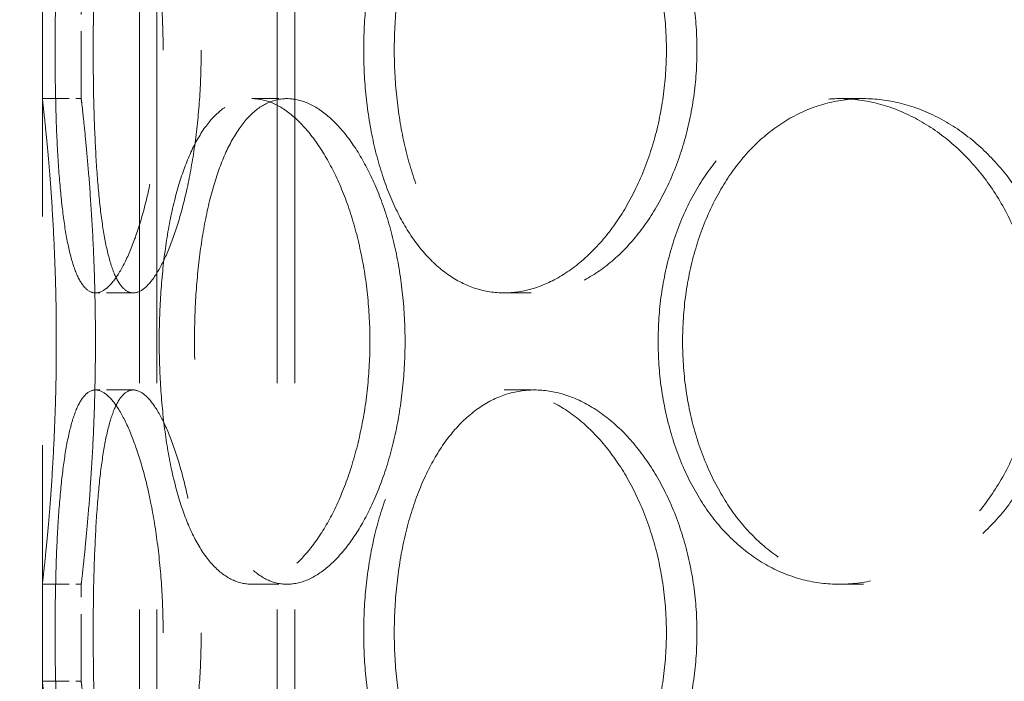
# Model space of a CAD drawing. Units: millimetres. Extents: x 7841 to 14388, y 8962 to 14995.
# Drawn here: x 9477 to 9578, y 12858 to 12926 of the extents above; entities that cross this region are included whole.
import ezdxf

# ---------------------------------------------------------------- set-up
doc = ezdxf.new("R2010")
doc.units = ezdxf.units.MM
doc.header["$LTSCALE"] = 44
doc.linetypes.add('DASHED', pattern=[0.2068, 0.1655, -0.0413])
doc.layers.add('Hidden (ISO)', color=1, linetype='DASHED', lineweight=18, true_color=0xff0000)
doc.layers.add('kote', color=252, linetype='Continuous', lineweight=9)
doc.styles.get("Standard").update_dxf_attribs({"font": 'tahoma.ttf'})
doc.styles.add('Styl textu40', font='arial.ttf')
doc.dimstyles.new('VARIABEL-ST', dxfattribs={"dimscale": 40, "dimtxt": 7, "dimasz": 2.5, "dimexe": 1, "dimexo": 1, "dimgap": 0.6, "dimtad": 1, "dimdsep": 46, "dimtxsty": 'Standard', "dimcen": 0, "dimclrd": 256, "dimclre": 256, "dimclrt": 5, "dimadec": 0, "dimazin": 0, "dimtp": 0.1, "dimtm": 0.1, "dimtfac": 0.71, "dimtdec": 3, "dimtmove": 0, "dimatfit": 3, "dimfxl": 1, "dimtzin": 0, "dimarcsym": 0})

# ---------------------------------------------------------------- blocks, each defined once
blk = doc.blocks.new('*D170')
at = {"layer": 'Defpoints', "color": 0, "transparency": 16777216}
for p in [(7890, 14022.77), (9526.15, 14022.77), (9235.82, 11852.27)]:
    blk.add_point(p, dxfattribs=at)
at = {"layer": 'kote', "lineweight": -2, "transparency": 16777216}
for p, q in [((9486.15, 14022.77), (7850, 14022.77)), ((7890, 11892.27), (7890, 13982.77)), ((9195.82, 11852.27), (7850, 11852.27))]:
    blk.add_line(p, q, dxfattribs=at)
at = {"layer": 'kote', "transparency": 16777216}
for points in [[(7883.33, 13982.77), (7896.67, 13982.77), (7890, 14022.77)], [(7883.33, 11892.27), (7896.67, 11892.27), (7890, 11852.27)]]:
    blk.add_solid(points, dxfattribs=at)
at = {"layer": 'kote', "transparency": 16777216, "insert": (7841.84, 12881.31), "char_height": 40, "attachment_point": 1, "rotation": 90, "style": 'Styl textu40'}
blk.add_mtext('2171', dxfattribs=at)

msp = doc.modelspace()

# ---------------------------------------------------------------- linework, layer by layer
at = {"layer": 'Hidden (ISO)', "ltscale": 12.827039}
for p, q in [((9489.15, 12772.27), (9489.15, 13780.27)), ((9490.95, 12772.27), (9490.95, 13780.27)), ((9503.35, 12772.27), (9503.35, 13780.27)), ((9505.15, 12772.27), (9505.15, 13780.27))]:
    msp.add_line(p, q, dxfattribs=at)
at = {"layer": 'Hidden (ISO)', "ltscale": 12.952473}
msp.add_line((9479.15, 12788.27), (9479.15, 13538.27), dxfattribs=at)
at = {"layer": 'Hidden (ISO)', "ltscale": 0.951788}
for p, q in [((9479.15, 12918.27), (9479.15, 12928.27)), ((9483.15, 12918.27), (9483.15, 12928.27)), ((9479.15, 12858.27), (9479.15, 12868.27)), ((9483.15, 12858.27), (9483.15, 12868.27))]:
    msp.add_line(p, q, dxfattribs=at)
at = {"layer": 'Hidden (ISO)', "ltscale": 0.380655}
for p, q in [((9479.15, 12918.27), (9483.15, 12918.27)), ((9500.74, 12918.27), (9504.35, 12918.27)), ((9561.23, 12918.27), (9563.73, 12918.27)), ((9488.52, 12898.27), (9484.62, 12898.27)), ((9526.72, 12898.27), (9529.84, 12898.27)), ((9488.52, 12888.27), (9484.62, 12888.27)), ((9526.72, 12888.27), (9529.84, 12888.27)), ((9479.15, 12868.27), (9483.15, 12868.27)), ((9500.74, 12868.27), (9504.35, 12868.27)), ((9561.23, 12868.27), (9563.73, 12868.27)), ((9479.15, 12858.27), (9483.15, 12858.27))]:
    msp.add_line(p, q, dxfattribs=at)
at = {"layer": 'Hidden (ISO)', "ltscale": 12.669897}
for points in [[(9491.59, 12923.27), (9491.59, 12921.7), (9491.54, 12920.08), (9491.32, 12916.85), (9491.16, 12915.24), (9490.75, 12912.16), (9490.49, 12910.68), (9489.91, 12907.96), (9489.59, 12906.7), (9488.92, 12904.48), (9488.55, 12903.44), (9487.77, 12901.61), (9487.36, 12900.81), (9486.55, 12899.54), (9486.14, 12899.05), (9485.35, 12898.42), (9484.97, 12898.27), (9484.27, 12898.27), (9483.93, 12898.42), (9483.28, 12899.05), (9482.97, 12899.54), (9482.42, 12900.81), (9482.17, 12901.61), (9481.73, 12903.44), (9481.55, 12904.48), (9481.23, 12906.7), (9481.09, 12907.96), (9480.85, 12910.68), (9480.75, 12912.16), (9480.6, 12915.24), (9480.55, 12916.85), (9480.48, 12920.08), (9480.46, 12921.7), (9480.46, 12924.84), (9480.48, 12926.47), (9480.55, 12929.7), (9480.6, 12931.3), (9480.75, 12934.38), (9480.85, 12935.86), (9481.09, 12938.59), (9481.23, 12939.84), (9481.55, 12942.06), (9481.73, 12943.1), (9482.17, 12944.93), (9482.42, 12945.73), (9482.97, 12947), (9483.28, 12947.49), (9483.93, 12948.12), (9484.27, 12948.27), (9484.97, 12948.27), (9485.35, 12948.12), (9486.14, 12947.49), (9486.55, 12947), (9487.36, 12945.73), (9487.77, 12944.93), (9488.55, 12943.1), (9488.92, 12942.06), (9489.59, 12939.84), (9489.91, 12938.59), (9490.49, 12935.86), (9490.75, 12934.38), (9491.16, 12931.3), (9491.32, 12929.7), (9491.54, 12926.47), (9491.59, 12924.84), (9491.59, 12923.27)], [(9512.25, 12923.27), (9512.25, 12924.84), (9512.33, 12926.47), (9512.67, 12929.7), (9512.93, 12931.3), (9513.62, 12934.38), (9514.05, 12935.86), (9515.06, 12938.59), (9515.63, 12939.84), (9516.88, 12942.06), (9517.58, 12943.1), (9519.15, 12944.93), (9520.01, 12945.73), (9521.82, 12947), (9522.78, 12947.49), (9524.74, 12948.12), (9525.74, 12948.27), (9527.69, 12948.27), (9528.72, 12948.12), (9530.79, 12947.49), (9531.83, 12947), (9533.86, 12945.73), (9534.84, 12944.93), (9536.68, 12943.1), (9537.54, 12942.06), (9539.06, 12939.84), (9539.78, 12938.59), (9541.06, 12935.86), (9541.62, 12934.38), (9542.53, 12931.3), (9542.87, 12929.7), (9543.32, 12926.47), (9543.43, 12924.84), (9543.43, 12921.7), (9543.32, 12920.08), (9542.87, 12916.85), (9542.53, 12915.24), (9541.62, 12912.16), (9541.06, 12910.68), (9539.78, 12907.96), (9539.06, 12906.7), (9537.54, 12904.48), (9536.68, 12903.44), (9534.84, 12901.61), (9533.86, 12900.81), (9531.83, 12899.54), (9530.79, 12899.05), (9528.72, 12898.42), (9527.69, 12898.27), (9525.74, 12898.27), (9524.74, 12898.42), (9522.78, 12899.05), (9521.82, 12899.54), (9520.01, 12900.81), (9519.15, 12901.61), (9517.58, 12903.44), (9516.88, 12904.48), (9515.63, 12906.7), (9515.06, 12907.96), (9514.05, 12910.68), (9513.62, 12912.16), (9512.93, 12915.24), (9512.67, 12916.85), (9512.33, 12920.08), (9512.25, 12921.7), (9512.25, 12923.27)], [(9491.59, 12863.27), (9491.59, 12861.7), (9491.54, 12860.08), (9491.32, 12856.85), (9491.16, 12855.24), (9490.75, 12852.16), (9490.49, 12850.68), (9489.91, 12847.96), (9489.59, 12846.7), (9488.92, 12844.48), (9488.55, 12843.44), (9487.77, 12841.61), (9487.36, 12840.81), (9486.55, 12839.54), (9486.14, 12839.05), (9485.35, 12838.42), (9484.97, 12838.27), (9484.27, 12838.27), (9483.93, 12838.42), (9483.28, 12839.05), (9482.97, 12839.54), (9482.42, 12840.81), (9482.17, 12841.61), (9481.73, 12843.44), (9481.55, 12844.48), (9481.23, 12846.7), (9481.09, 12847.96), (9480.85, 12850.68), (9480.75, 12852.16), (9480.6, 12855.24), (9480.55, 12856.85), (9480.48, 12860.08), (9480.46, 12861.7), (9480.46, 12864.84), (9480.48, 12866.47), (9480.55, 12869.7), (9480.6, 12871.3), (9480.75, 12874.38), (9480.85, 12875.86), (9481.09, 12878.59), (9481.23, 12879.84), (9481.55, 12882.06), (9481.73, 12883.1), (9482.17, 12884.93), (9482.42, 12885.73), (9482.97, 12887), (9483.28, 12887.49), (9483.93, 12888.12), (9484.27, 12888.27), (9484.97, 12888.27), (9485.35, 12888.12), (9486.14, 12887.49), (9486.55, 12887), (9487.36, 12885.73), (9487.77, 12884.93), (9488.55, 12883.1), (9488.92, 12882.06), (9489.59, 12879.84), (9489.91, 12878.59), (9490.49, 12875.86), (9490.75, 12874.38), (9491.16, 12871.3), (9491.32, 12869.7), (9491.54, 12866.47), (9491.59, 12864.84), (9491.59, 12863.27)], [(9512.25, 12863.27), (9512.25, 12864.84), (9512.33, 12866.47), (9512.67, 12869.7), (9512.93, 12871.3), (9513.62, 12874.38), (9514.05, 12875.86), (9515.06, 12878.59), (9515.63, 12879.84), (9516.88, 12882.06), (9517.58, 12883.1), (9519.15, 12884.93), (9520.01, 12885.73), (9521.82, 12887), (9522.78, 12887.49), (9524.74, 12888.12), (9525.74, 12888.27), (9527.69, 12888.27), (9528.72, 12888.12), (9530.79, 12887.49), (9531.83, 12887), (9533.86, 12885.73), (9534.84, 12884.93), (9536.68, 12883.1), (9537.54, 12882.06), (9539.06, 12879.84), (9539.78, 12878.59), (9541.06, 12875.86), (9541.62, 12874.38), (9542.53, 12871.3), (9542.87, 12869.7), (9543.32, 12866.47), (9543.43, 12864.84), (9543.43, 12861.7), (9543.32, 12860.08), (9542.87, 12856.85), (9542.53, 12855.24), (9541.62, 12852.16), (9541.06, 12850.68), (9539.78, 12847.96), (9539.06, 12846.7), (9537.54, 12844.48), (9536.68, 12843.44), (9534.84, 12841.61), (9533.86, 12840.81), (9531.83, 12839.54), (9530.79, 12839.05), (9528.72, 12838.42), (9527.69, 12838.27), (9525.74, 12838.27), (9524.74, 12838.42), (9522.78, 12839.05), (9521.82, 12839.54), (9520.01, 12840.81), (9519.15, 12841.61), (9517.58, 12843.44), (9516.88, 12844.48), (9515.63, 12846.7), (9515.06, 12847.96), (9514.05, 12850.68), (9513.62, 12852.16), (9512.93, 12855.24), (9512.67, 12856.85), (9512.33, 12860.08), (9512.25, 12861.7), (9512.25, 12863.27)]]:
    msp.add_open_spline(points, degree=3, knots=[0, 0, 0, 0, 0.471305, 0.471305, 0.94261, 0.94261, 1.413915, 1.413915, 1.88522, 1.88522, 2.356523, 2.356523, 2.827825, 2.827825, 3.299127, 3.299127, 3.77043, 3.77043, 4.241732, 4.241732, 4.713034, 4.713034, 5.184337, 5.184337, 5.655639, 5.655639, 6.126944, 6.126944, 6.598249, 6.598249, 7.069554, 7.069554, 7.540859, 7.540859, 8.012164, 8.012164, 8.483469, 8.483469, 8.954774, 8.954774, 9.42608, 9.42608, 9.897382, 9.897382, 10.368684, 10.368684, 10.839987, 10.839987, 11.311289, 11.311289, 11.782591, 11.782591, 12.253893, 12.253893, 12.725196, 12.725196, 13.196498, 13.196498, 13.667803, 13.667803, 14.139108, 14.139108, 14.610413, 14.610413, 15.081718, 15.081718, 15.081718, 15.081718], dxfattribs=at)
at = {"layer": 'Hidden (ISO)', "ltscale": 12.670294}
for points in [[(9495.51, 12923.27), (9495.51, 12924.84), (9495.46, 12926.47), (9495.25, 12929.7), (9495.09, 12931.3), (9494.67, 12934.38), (9494.41, 12935.86), (9493.83, 12938.59), (9493.5, 12939.84), (9492.83, 12942.06), (9492.46, 12943.1), (9491.68, 12944.93), (9491.27, 12945.73), (9490.45, 12947), (9490.04, 12947.49), (9489.25, 12948.12), (9488.87, 12948.27), (9488.17, 12948.27), (9487.83, 12948.12), (9487.18, 12947.49), (9486.87, 12947), (9486.32, 12945.73), (9486.08, 12944.93), (9485.64, 12943.1), (9485.46, 12942.06), (9485.14, 12939.84), (9485, 12938.59), (9484.77, 12935.86), (9484.67, 12934.38), (9484.53, 12931.3), (9484.47, 12929.7), (9484.4, 12926.47), (9484.39, 12924.84), (9484.39, 12921.7), (9484.4, 12920.08), (9484.47, 12916.85), (9484.53, 12915.24), (9484.67, 12912.16), (9484.77, 12910.68), (9485, 12907.96), (9485.14, 12906.7), (9485.46, 12904.48), (9485.64, 12903.44), (9486.08, 12901.61), (9486.32, 12900.81), (9486.87, 12899.54), (9487.18, 12899.05), (9487.83, 12898.42), (9488.17, 12898.27), (9488.87, 12898.27), (9489.25, 12898.42), (9490.04, 12899.05), (9490.45, 12899.54), (9491.27, 12900.81), (9491.68, 12901.61), (9492.46, 12903.44), (9492.83, 12904.48), (9493.5, 12906.7), (9493.83, 12907.96), (9494.41, 12910.68), (9494.67, 12912.16), (9495.09, 12915.24), (9495.25, 12916.85), (9495.46, 12920.08), (9495.51, 12921.7), (9495.51, 12923.27)], [(9515.4, 12923.27), (9515.4, 12921.7), (9515.48, 12920.08), (9515.82, 12916.85), (9516.08, 12915.24), (9516.76, 12912.16), (9517.19, 12910.68), (9518.2, 12907.96), (9518.77, 12906.7), (9520.01, 12904.48), (9520.72, 12903.44), (9522.28, 12901.61), (9523.14, 12900.81), (9524.95, 12899.54), (9525.91, 12899.05), (9527.86, 12898.42), (9528.86, 12898.27), (9530.82, 12898.27), (9531.85, 12898.42), (9533.92, 12899.05), (9534.96, 12899.54), (9536.99, 12900.81), (9537.98, 12901.61), (9539.82, 12903.44), (9540.67, 12904.48), (9542.2, 12906.7), (9542.92, 12907.96), (9544.21, 12910.68), (9544.77, 12912.16), (9545.67, 12915.24), (9546.02, 12916.85), (9546.47, 12920.08), (9546.58, 12921.7), (9546.58, 12924.84), (9546.47, 12926.47), (9546.02, 12929.7), (9545.67, 12931.3), (9544.77, 12934.38), (9544.21, 12935.86), (9542.92, 12938.59), (9542.2, 12939.84), (9540.67, 12942.06), (9539.82, 12943.1), (9537.98, 12944.93), (9536.99, 12945.73), (9534.96, 12947), (9533.92, 12947.49), (9531.85, 12948.12), (9530.82, 12948.27), (9528.86, 12948.27), (9527.86, 12948.12), (9525.91, 12947.49), (9524.95, 12947), (9523.14, 12945.73), (9522.28, 12944.93), (9520.72, 12943.1), (9520.01, 12942.06), (9518.77, 12939.84), (9518.2, 12938.59), (9517.19, 12935.86), (9516.76, 12934.38), (9516.08, 12931.3), (9515.82, 12929.7), (9515.48, 12926.47), (9515.4, 12924.84), (9515.4, 12923.27)], [(9494.82, 12893.27), (9494.82, 12891.7), (9494.87, 12890.08), (9495.08, 12886.85), (9495.24, 12885.24), (9495.67, 12882.16), (9495.94, 12880.68), (9496.57, 12877.96), (9496.94, 12876.7), (9497.73, 12874.48), (9498.19, 12873.44), (9499.22, 12871.61), (9499.78, 12870.81), (9500.99, 12869.54), (9501.64, 12869.05), (9502.98, 12868.42), (9503.67, 12868.27), (9505.03, 12868.27), (9505.75, 12868.42), (9507.22, 12869.05), (9507.96, 12869.54), (9509.42, 12870.81), (9510.14, 12871.61), (9511.48, 12873.44), (9512.11, 12874.48), (9513.24, 12876.7), (9513.78, 12877.96), (9514.74, 12880.68), (9515.15, 12882.16), (9515.83, 12885.24), (9516.09, 12886.85), (9516.43, 12890.08), (9516.51, 12891.7), (9516.51, 12894.84), (9516.43, 12896.47), (9516.09, 12899.7), (9515.83, 12901.3), (9515.15, 12904.38), (9514.74, 12905.86), (9513.78, 12908.59), (9513.24, 12909.84), (9512.11, 12912.06), (9511.48, 12913.1), (9510.14, 12914.93), (9509.42, 12915.73), (9507.96, 12917), (9507.22, 12917.49), (9505.75, 12918.12), (9505.03, 12918.27), (9503.67, 12918.27), (9502.98, 12918.12), (9501.64, 12917.49), (9500.99, 12917), (9499.78, 12915.73), (9499.22, 12914.93), (9498.19, 12913.1), (9497.73, 12912.06), (9496.94, 12909.84), (9496.57, 12908.59), (9495.94, 12905.86), (9495.67, 12904.38), (9495.24, 12901.3), (9495.08, 12899.7), (9494.87, 12896.47), (9494.82, 12894.84), (9494.82, 12893.27)], [(9545.1, 12893.27), (9545.1, 12891.7), (9545.2, 12890.08), (9545.65, 12886.85), (9545.99, 12885.24), (9546.91, 12882.16), (9547.48, 12880.68), (9548.8, 12877.96), (9549.55, 12876.7), (9551.17, 12874.48), (9552.09, 12873.44), (9554.12, 12871.61), (9555.22, 12870.81), (9557.54, 12869.54), (9558.76, 12869.05), (9561.24, 12868.42), (9562.5, 12868.27), (9564.96, 12868.27), (9566.24, 12868.42), (9568.81, 12869.05), (9570.1, 12869.54), (9572.59, 12870.81), (9573.8, 12871.61), (9576.04, 12873.44), (9577.08, 12874.48), (9578.93, 12876.7), (9579.8, 12877.96), (9581.35, 12880.68), (9582.02, 12882.16), (9583.11, 12885.24), (9583.52, 12886.85), (9584.06, 12890.08), (9584.19, 12891.7), (9584.19, 12894.84), (9584.06, 12896.47), (9583.52, 12899.7), (9583.11, 12901.3), (9582.02, 12904.38), (9581.35, 12905.86), (9579.8, 12908.59), (9578.93, 12909.84), (9577.08, 12912.06), (9576.04, 12913.1), (9573.8, 12914.93), (9572.59, 12915.73), (9570.1, 12917), (9568.81, 12917.49), (9566.24, 12918.12), (9564.96, 12918.27), (9562.5, 12918.27), (9561.24, 12918.12), (9558.76, 12917.49), (9557.54, 12917), (9555.22, 12915.73), (9554.12, 12914.93), (9552.09, 12913.1), (9551.17, 12912.06), (9549.55, 12909.84), (9548.8, 12908.59), (9547.48, 12905.86), (9546.91, 12904.38), (9545.99, 12901.3), (9545.65, 12899.7), (9545.2, 12896.47), (9545.1, 12894.84), (9545.1, 12893.27)], [(9495.51, 12863.27), (9495.51, 12864.84), (9495.46, 12866.47), (9495.25, 12869.7), (9495.09, 12871.3), (9494.67, 12874.38), (9494.41, 12875.86), (9493.83, 12878.59), (9493.5, 12879.84), (9492.83, 12882.06), (9492.46, 12883.1), (9491.68, 12884.93), (9491.27, 12885.73), (9490.45, 12887), (9490.04, 12887.49), (9489.25, 12888.12), (9488.87, 12888.27), (9488.17, 12888.27), (9487.83, 12888.12), (9487.18, 12887.49), (9486.87, 12887), (9486.32, 12885.73), (9486.08, 12884.93), (9485.64, 12883.1), (9485.46, 12882.06), (9485.14, 12879.84), (9485, 12878.59), (9484.77, 12875.86), (9484.67, 12874.38), (9484.53, 12871.3), (9484.47, 12869.7), (9484.4, 12866.47), (9484.39, 12864.84), (9484.39, 12861.7), (9484.4, 12860.08), (9484.47, 12856.85), (9484.53, 12855.24), (9484.67, 12852.16), (9484.77, 12850.68), (9485, 12847.96), (9485.14, 12846.7), (9485.46, 12844.48), (9485.64, 12843.44), (9486.08, 12841.61), (9486.32, 12840.81), (9486.87, 12839.54), (9487.18, 12839.05), (9487.83, 12838.42), (9488.17, 12838.27), (9488.87, 12838.27), (9489.25, 12838.42), (9490.04, 12839.05), (9490.45, 12839.54), (9491.27, 12840.81), (9491.68, 12841.61), (9492.46, 12843.44), (9492.83, 12844.48), (9493.5, 12846.7), (9493.83, 12847.96), (9494.41, 12850.68), (9494.67, 12852.16), (9495.09, 12855.24), (9495.25, 12856.85), (9495.46, 12860.08), (9495.51, 12861.7), (9495.51, 12863.27)], [(9515.4, 12863.27), (9515.4, 12861.7), (9515.48, 12860.08), (9515.82, 12856.85), (9516.08, 12855.24), (9516.76, 12852.16), (9517.19, 12850.68), (9518.2, 12847.96), (9518.77, 12846.7), (9520.01, 12844.48), (9520.72, 12843.44), (9522.28, 12841.61), (9523.14, 12840.81), (9524.95, 12839.54), (9525.91, 12839.05), (9527.86, 12838.42), (9528.86, 12838.27), (9530.82, 12838.27), (9531.85, 12838.42), (9533.92, 12839.05), (9534.96, 12839.54), (9536.99, 12840.81), (9537.98, 12841.61), (9539.82, 12843.44), (9540.67, 12844.48), (9542.2, 12846.7), (9542.92, 12847.96), (9544.21, 12850.68), (9544.77, 12852.16), (9545.67, 12855.24), (9546.02, 12856.85), (9546.47, 12860.08), (9546.58, 12861.7), (9546.58, 12864.84), (9546.47, 12866.47), (9546.02, 12869.7), (9545.67, 12871.3), (9544.77, 12874.38), (9544.21, 12875.86), (9542.92, 12878.59), (9542.2, 12879.84), (9540.67, 12882.06), (9539.82, 12883.1), (9537.98, 12884.93), (9536.99, 12885.73), (9534.96, 12887), (9533.92, 12887.49), (9531.85, 12888.12), (9530.82, 12888.27), (9528.86, 12888.27), (9527.86, 12888.12), (9525.91, 12887.49), (9524.95, 12887), (9523.14, 12885.73), (9522.28, 12884.93), (9520.72, 12883.1), (9520.01, 12882.06), (9518.77, 12879.84), (9518.2, 12878.59), (9517.19, 12875.86), (9516.76, 12874.38), (9516.08, 12871.3), (9515.82, 12869.7), (9515.48, 12866.47), (9515.4, 12864.84), (9515.4, 12863.27)]]:
    msp.add_open_spline(points, degree=3, knots=[0, 0, 0, 0, 0.471322, 0.471322, 0.942644, 0.942644, 1.413966, 1.413966, 1.885288, 1.885288, 2.356608, 2.356608, 2.827927, 2.827927, 3.299246, 3.299246, 3.770565, 3.770565, 4.241884, 4.241884, 4.713203, 4.713203, 5.184522, 5.184522, 5.655841, 5.655841, 6.127164, 6.127164, 6.598486, 6.598486, 7.069808, 7.069808, 7.54113, 7.54113, 8.012452, 8.012452, 8.483774, 8.483774, 8.955096, 8.955096, 9.426418, 9.426418, 9.897737, 9.897737, 10.369057, 10.369057, 10.840376, 10.840376, 11.311695, 11.311695, 11.783014, 11.783014, 12.254333, 12.254333, 12.725652, 12.725652, 13.196971, 13.196971, 13.668293, 13.668293, 14.139615, 14.139615, 14.610938, 14.610938, 15.08226, 15.08226, 15.08226, 15.08226], dxfattribs=at)
at = {"layer": 'Hidden (ISO)', "ltscale": 7.482122}
for points, knots in [([(9479.15, 12918.27), (9479.15, 12918.27), (9479.17, 12918.12), (9479.24, 12917.49), (9479.3, 12917), (9479.43, 12915.73), (9479.51, 12914.93), (9479.69, 12913.1), (9479.78, 12912.06), (9479.96, 12909.84), (9480.06, 12908.59), (9480.23, 12905.86), (9480.31, 12904.38), (9480.45, 12901.3), (9480.5, 12899.7), (9480.58, 12896.47), (9480.59, 12894.84), (9480.59, 12891.7), (9480.58, 12890.08), (9480.5, 12886.85), (9480.45, 12885.24), (9480.31, 12882.16), (9480.23, 12880.68), (9480.06, 12877.96), (9479.96, 12876.7), (9479.78, 12874.48), (9479.69, 12873.44), (9479.51, 12871.61), (9479.43, 12870.81), (9479.3, 12869.54), (9479.24, 12869.05), (9479.17, 12868.42), (9479.15, 12868.27), (9479.15, 12868.27)], [3.77043, 3.77043, 3.77043, 3.77043, 4.241732, 4.241732, 4.713034, 4.713034, 5.184337, 5.184337, 5.655639, 5.655639, 6.126944, 6.126944, 6.598249, 6.598249, 7.069554, 7.069554, 7.540859, 7.540859, 8.012164, 8.012164, 8.483469, 8.483469, 8.954774, 8.954774, 9.42608, 9.42608, 9.897382, 9.897382, 10.368684, 10.368684, 10.839987, 10.839987, 11.311289, 11.311289, 11.311289, 11.311289]), ([(9500.74, 12868.27), (9500.06, 12868.27), (9499.37, 12868.42), (9498.04, 12869.05), (9497.39, 12869.54), (9496.17, 12870.81), (9495.61, 12871.61), (9494.58, 12873.44), (9494.12, 12874.48), (9493.32, 12876.7), (9492.95, 12877.96), (9492.31, 12880.68), (9492.04, 12882.16), (9491.61, 12885.24), (9491.45, 12886.85), (9491.24, 12890.08), (9491.19, 12891.7), (9491.19, 12893.27), (9491.19, 12894.84), (9491.24, 12896.47), (9491.45, 12899.7), (9491.61, 12901.3), (9492.04, 12904.38), (9492.31, 12905.86), (9492.95, 12908.59), (9493.32, 12909.84), (9494.12, 12912.06), (9494.58, 12913.1), (9495.61, 12914.93), (9496.17, 12915.73), (9497.39, 12917), (9498.04, 12917.49), (9499.37, 12918.12), (9500.06, 12918.27), (9500.74, 12918.27)], [11.311289, 11.311289, 11.311289, 11.311289, 11.782591, 11.782591, 12.253893, 12.253893, 12.725196, 12.725196, 13.196498, 13.196498, 13.667803, 13.667803, 14.139108, 14.139108, 14.610413, 14.610413, 15.081718, 15.081718, 15.081718, 15.553024, 15.553024, 16.024329, 16.024329, 16.495634, 16.495634, 16.966939, 16.966939, 17.438241, 17.438241, 17.909543, 17.909543, 18.380846, 18.380846, 18.852148, 18.852148, 18.852148, 18.852148]), ([(9500.74, 12918.27), (9501.43, 12918.27), (9502.15, 12918.12), (9503.61, 12917.49), (9504.36, 12917), (9505.81, 12915.73), (9506.53, 12914.93), (9507.87, 12913.1), (9508.5, 12912.06), (9509.62, 12909.84), (9510.16, 12908.59), (9511.11, 12905.86), (9511.53, 12904.38), (9512.21, 12901.3), (9512.47, 12899.7), (9512.81, 12896.47), (9512.89, 12894.84), (9512.89, 12891.7), (9512.81, 12890.08), (9512.47, 12886.85), (9512.21, 12885.24), (9511.53, 12882.16), (9511.11, 12880.68), (9510.16, 12877.96), (9509.62, 12876.7), (9508.5, 12874.48), (9507.87, 12873.44), (9506.53, 12871.61), (9505.81, 12870.81), (9504.36, 12869.54), (9503.61, 12869.05), (9502.15, 12868.42), (9501.43, 12868.27), (9500.74, 12868.27)], [3.77043, 3.77043, 3.77043, 3.77043, 4.241732, 4.241732, 4.713034, 4.713034, 5.184337, 5.184337, 5.655639, 5.655639, 6.126944, 6.126944, 6.598249, 6.598249, 7.069554, 7.069554, 7.540859, 7.540859, 8.012164, 8.012164, 8.483469, 8.483469, 8.954774, 8.954774, 9.42608, 9.42608, 9.897382, 9.897382, 10.368684, 10.368684, 10.839987, 10.839987, 11.311289, 11.311289, 11.311289, 11.311289]), ([(9561.23, 12868.27), (9560.01, 12868.27), (9558.75, 12868.42), (9556.27, 12869.05), (9555.04, 12869.54), (9552.72, 12870.81), (9551.62, 12871.61), (9549.59, 12873.44), (9548.67, 12874.48), (9547.05, 12876.7), (9546.29, 12877.96), (9544.97, 12880.68), (9544.4, 12882.16), (9543.49, 12885.24), (9543.14, 12886.85), (9542.69, 12890.08), (9542.58, 12891.7), (9542.58, 12893.27), (9542.58, 12894.84), (9542.69, 12896.47), (9543.14, 12899.7), (9543.49, 12901.3), (9544.4, 12904.38), (9544.97, 12905.86), (9546.29, 12908.59), (9547.05, 12909.84), (9548.67, 12912.06), (9549.59, 12913.1), (9551.62, 12914.93), (9552.72, 12915.73), (9555.04, 12917), (9556.27, 12917.49), (9558.75, 12918.12), (9560.01, 12918.27), (9561.23, 12918.27)], [11.311289, 11.311289, 11.311289, 11.311289, 11.782591, 11.782591, 12.253893, 12.253893, 12.725196, 12.725196, 13.196498, 13.196498, 13.667803, 13.667803, 14.139108, 14.139108, 14.610413, 14.610413, 15.081718, 15.081718, 15.081718, 15.553024, 15.553024, 16.024329, 16.024329, 16.495634, 16.495634, 16.966939, 16.966939, 17.438241, 17.438241, 17.909543, 17.909543, 18.380846, 18.380846, 18.852148, 18.852148, 18.852148, 18.852148]), ([(9561.23, 12918.27), (9562.46, 12918.27), (9563.74, 12918.12), (9566.31, 12917.49), (9567.6, 12917), (9570.09, 12915.73), (9571.3, 12914.93), (9573.54, 12913.1), (9574.58, 12912.06), (9576.43, 12909.84), (9577.3, 12908.59), (9578.84, 12905.86), (9579.51, 12904.38), (9580.6, 12901.3), (9581.01, 12899.7), (9581.55, 12896.47), (9581.68, 12894.84), (9581.68, 12891.7), (9581.55, 12890.08), (9581.01, 12886.85), (9580.6, 12885.24), (9579.51, 12882.16), (9578.84, 12880.68), (9577.3, 12877.96), (9576.43, 12876.7), (9574.58, 12874.48), (9573.54, 12873.44), (9571.3, 12871.61), (9570.09, 12870.81), (9567.6, 12869.54), (9566.31, 12869.05), (9563.74, 12868.42), (9562.46, 12868.27), (9561.23, 12868.27)], [3.77043, 3.77043, 3.77043, 3.77043, 4.241732, 4.241732, 4.713034, 4.713034, 5.184337, 5.184337, 5.655639, 5.655639, 6.126944, 6.126944, 6.598249, 6.598249, 7.069554, 7.069554, 7.540859, 7.540859, 8.012164, 8.012164, 8.483469, 8.483469, 8.954774, 8.954774, 9.42608, 9.42608, 9.897382, 9.897382, 10.368684, 10.368684, 10.839987, 10.839987, 11.311289, 11.311289, 11.311289, 11.311289]), ([(9479.15, 12858.27), (9479.15, 12858.27), (9479.17, 12858.12), (9479.24, 12857.49), (9479.3, 12857), (9479.43, 12855.73), (9479.51, 12854.93), (9479.69, 12853.1), (9479.78, 12852.06), (9479.96, 12849.84), (9480.06, 12848.59), (9480.23, 12845.86), (9480.31, 12844.38), (9480.45, 12841.3), (9480.5, 12839.7), (9480.58, 12836.47), (9480.59, 12834.84), (9480.59, 12831.7), (9480.58, 12830.08), (9480.5, 12826.85), (9480.45, 12825.24), (9480.31, 12822.16), (9480.23, 12820.68), (9480.06, 12817.96), (9479.96, 12816.7), (9479.78, 12814.48), (9479.69, 12813.44), (9479.51, 12811.61), (9479.43, 12810.81), (9479.3, 12809.54), (9479.24, 12809.05), (9479.17, 12808.42), (9479.15, 12808.27), (9479.15, 12808.27)], [3.77043, 3.77043, 3.77043, 3.77043, 4.241732, 4.241732, 4.713034, 4.713034, 5.184337, 5.184337, 5.655639, 5.655639, 6.126944, 6.126944, 6.598249, 6.598249, 7.069554, 7.069554, 7.540859, 7.540859, 8.012164, 8.012164, 8.483469, 8.483469, 8.954774, 8.954774, 9.42608, 9.42608, 9.897382, 9.897382, 10.368684, 10.368684, 10.839987, 10.839987, 11.311289, 11.311289, 11.311289, 11.311289])]:
    msp.add_open_spline(points, degree=3, knots=knots, dxfattribs=at)
at = {"layer": 'Hidden (ISO)', "ltscale": 7.482357}
for points in [[(9483.15, 12868.27), (9483.15, 12868.27), (9483.17, 12868.42), (9483.25, 12869.05), (9483.3, 12869.54), (9483.44, 12870.81), (9483.52, 12871.61), (9483.7, 12873.44), (9483.79, 12874.48), (9483.98, 12876.7), (9484.07, 12877.96), (9484.25, 12880.68), (9484.34, 12882.16), (9484.47, 12885.24), (9484.53, 12886.85), (9484.6, 12890.08), (9484.62, 12891.7), (9484.62, 12894.84), (9484.6, 12896.47), (9484.53, 12899.7), (9484.47, 12901.3), (9484.34, 12904.38), (9484.25, 12905.86), (9484.07, 12908.59), (9483.98, 12909.84), (9483.79, 12912.06), (9483.7, 12913.1), (9483.52, 12914.93), (9483.44, 12915.73), (9483.3, 12917), (9483.25, 12917.49), (9483.17, 12918.12), (9483.15, 12918.27), (9483.15, 12918.27)], [(9483.15, 12808.27), (9483.15, 12808.27), (9483.17, 12808.42), (9483.25, 12809.05), (9483.3, 12809.54), (9483.44, 12810.81), (9483.52, 12811.61), (9483.7, 12813.44), (9483.79, 12814.48), (9483.98, 12816.7), (9484.07, 12817.96), (9484.25, 12820.68), (9484.34, 12822.16), (9484.47, 12825.24), (9484.53, 12826.85), (9484.6, 12830.08), (9484.62, 12831.7), (9484.62, 12834.84), (9484.6, 12836.47), (9484.53, 12839.7), (9484.47, 12841.3), (9484.34, 12844.38), (9484.25, 12845.86), (9484.07, 12848.59), (9483.98, 12849.84), (9483.79, 12852.06), (9483.7, 12853.1), (9483.52, 12854.93), (9483.44, 12855.73), (9483.3, 12857), (9483.25, 12857.49), (9483.17, 12858.12), (9483.15, 12858.27), (9483.15, 12858.27)]]:
    msp.add_open_spline(points, degree=3, knots=[3.770565, 3.770565, 3.770565, 3.770565, 4.241884, 4.241884, 4.713203, 4.713203, 5.184522, 5.184522, 5.655841, 5.655841, 6.127164, 6.127164, 6.598486, 6.598486, 7.069808, 7.069808, 7.54113, 7.54113, 8.012452, 8.012452, 8.483774, 8.483774, 8.955096, 8.955096, 9.426418, 9.426418, 9.897737, 9.897737, 10.369057, 10.369057, 10.840376, 10.840376, 11.311695, 11.311695, 11.311695, 11.311695], dxfattribs=at)

# ---------------------------------------------------------------- dimensions: what is measured, and where the dimension line sits
at = {"layer": 'kote'}
dim = msp.add_linear_dim(base=(7890, 14022.77097598), p1=(9235.8161231, 11852.27097598), p2=(9526.15470739, 14022.77097598), angle=90, dimstyle='VARIABEL-ST', override={"dimtxt": 1, "dimasz": 1, "dimgap": 0.2, "dimtoh": 1, "dimdec": 0, "dimpost": '<>', "dimtxsty": 'Styl textu40', "dimclrt": 256, "dimtofl": 0, "dimatfit": 0}, dxfattribs=at)
dim.commit()
dim.dimension.update_dxf_attribs({"geometry": '*D170', "text_midpoint": (7890, 12937.52097598), "dimtype": 160})

doc.saveas('drawing.dxf')
